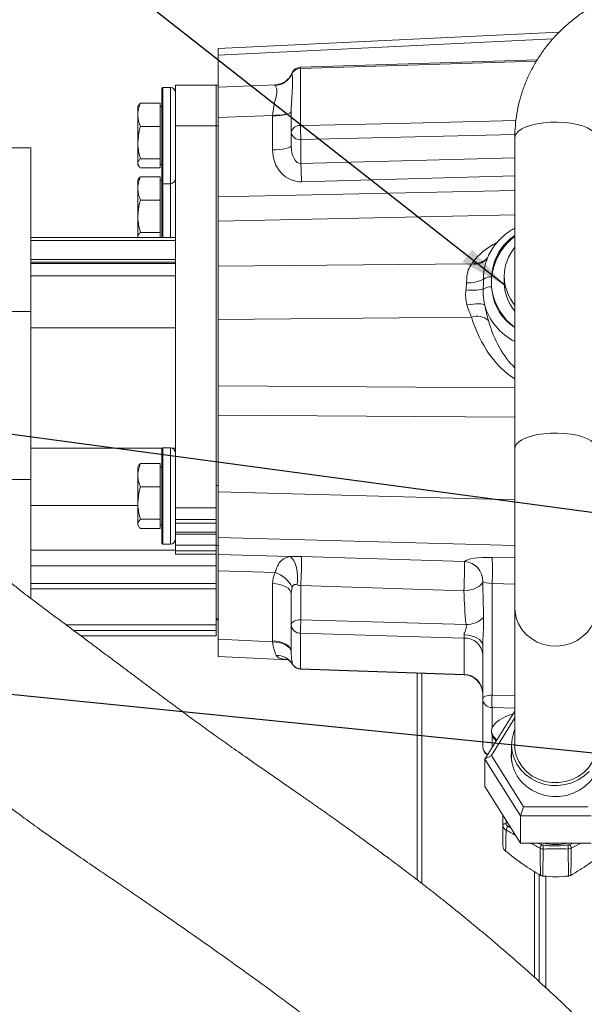
# Model space of a CAD drawing. Units: millimetres. Extents: x 11 to 1180, y 5 to 832.
# Drawn here: x 858 to 894, y 680 to 742 of the extents above; entities that cross this region are included whole.
import ezdxf

# ---------------------------------------------------------------- set-up
doc = ezdxf.new("R2010")
doc.units = ezdxf.units.MM
doc.layers.add('SLD-0', color=7, linetype='Continuous')
doc.styles.add('SLDTEXTSTYLE1', font='TXT', dxfattribs={"width": 0.605})
doc.dimstyles.new('SLDDIMSTYLE2', dxfattribs={"dimtxt": 0, "dimasz": 3, "dimexe": 0, "dimexo": 0.0625, "dimgap": 0, "dimtad": 0, "dimtih": 1, "dimtoh": 1, "dimdec": 0, "dimrnd": 1e-09, "dimzin": 0, "dimdsep": 46, "dimtxsty": 'Standard', "dimsah": 1, "dimcen": 0.09, "dimadec": 0, "dimazin": 0, "dimtfac": 3, "dimtdec": 0, "dimtofl": 0, "dimtmove": 0, "dimatfit": 3, "dimfxl": 0, "dimfrac": 2, "dimtolj": 1, "dimtzin": 0, "dimarcsym": 0})
doc.dimstyles.new('SLDDIMSTYLE4', dxfattribs={"dimtxt": 3, "dimasz": 3, "dimexe": 0, "dimexo": 0.0625, "dimgap": 0.75, "dimtad": 0, "dimlfac": 5, "dimrnd": 1e-09, "dimzin": 4, "dimdsep": 46, "dimtxsty": 'SLDTEXTSTYLE1', "dimsah": 1, "dimcen": 0.09, "dimadec": 0, "dimazin": 0, "dimtfac": 1, "dimtdec": 3, "dimtofl": 0, "dimtmove": 0, "dimatfit": 3, "dimfxl": 0, "dimfrac": 2, "dimtolj": 1, "dimtzin": 12, "dimarcsym": 0})

# ---------------------------------------------------------------- blocks, each defined once
blk = doc.blocks.new('*D95')
at = {"layer": 'SLD-0'}
for p, q in [((1033.49, 687.49), (1033.49, 464.475)), ((870.789, 665.223), (870.789, 464.475)), ((870.789, 467.65), (944.252, 467.65)), ((1033.49, 467.65), (960.027, 467.65))]:
    blk.add_line(p, q, dxfattribs=at)
for points in [[(870.789, 467.65), (873.789, 467.15), (873.789, 468.15)], [(1033.49, 467.65), (1030.49, 468.15), (1030.49, 467.15)]]:
    blk.add_solid(points, dxfattribs=at)
at = {"layer": 'SLD-0', "insert": (945.839, 469.216), "char_height": 3, "attachment_point": 1, "style": 'SLDTEXTSTYLE1'}
blk.add_mtext('813.50', dxfattribs=at)

msp = doc.modelspace()

# ---------------------------------------------------------------- linework, layer by layer
at = {"color": 7, "linetype": 'Continuous', "lineweight": 15}
for p, q in [((892.01284, 740.73167), (870.78962, 739.70474)), ((870.78962, 739.30703), (870.78962, 739.70474)), ((870.78962, 737.4229), (870.78962, 739.30703)), ((875.90868, 738.47), (875.90868, 734.91155)), ((890.64557, 739.00326), (875.91107, 738.54723)), ((867.33827, 737.29448), (867.28748, 737.24368)), ((867.28748, 731.35088), (867.28748, 737.24368)), ((867.81783, 737.29448), (867.33827, 737.29448)), ((867.33827, 737.29448), (867.33827, 731.30008)), ((870.66263, 737.42798), (868.12262, 737.42798)), ((868.12262, 734.90851), (868.12262, 737.42798)), ((870.66263, 734.90851), (870.66263, 737.42798)), ((870.78962, 737.4229), (870.66263, 737.4229)), ((874.3901, 737.45766), (870.78962, 737.30849)), ((870.78962, 737.4229), (870.78962, 734.90342)), ((865.82882, 736.16888), (865.78748, 736.09728)), ((865.78748, 736.09728), (865.78748, 735.58831)), ((867.16747, 736.31247), (865.94825, 736.31247)), ((867.16747, 736.31247), (867.16747, 735.58831)), ((867.28748, 736.09728), (867.16747, 736.09728)), ((865.78748, 735.58831), (865.78748, 733.85654)), ((867.16747, 735.58831), (867.16747, 734.86414)), ((874.17158, 735.54989), (870.78962, 735.40977)), ((874.17151, 735.52484), (874.17158, 735.54989)), ((874.17151, 733.41035), (874.17151, 735.52484)), ((875.32965, 735.7919), (875.32962, 735.77478)), ((875.32962, 734.49421), (875.32962, 735.77478)), ((867.16747, 734.86414), (865.94825, 734.86414)), ((867.16747, 734.86414), (867.16747, 733.85654)), ((868.12262, 734.90851), (870.66263, 734.90851)), ((868.12262, 711.11703), (868.12262, 734.90851)), ((870.66263, 711.11703), (870.66263, 734.90851)), ((870.78962, 734.90342), (870.66263, 734.90342)), ((870.78962, 734.90342), (870.78962, 729.36353)), ((875.32962, 733.66028), (875.32962, 734.49421)), ((889.25078, 734.16801), (889.25078, 714.81733)), ((865.78748, 733.85654), (865.78748, 732.56552)), ((867.16747, 733.85654), (867.16747, 732.84895)), ((875.92963, 734.05086), (875.92963, 732.55638)), ((859.13063, 733.53845), (854.72562, 733.53845)), ((859.13063, 723.33863), (859.13063, 733.53845)), ((865.78748, 732.56552), (865.78748, 732.49728)), ((865.78748, 732.49728), (865.82882, 732.42566)), ((867.16747, 732.84895), (865.94825, 732.84895)), ((867.16747, 732.84895), (867.16747, 732.56552)), ((867.16747, 732.56552), (867.16747, 732.28208)), ((867.16747, 732.49728), (867.28748, 732.49728)), ((867.16747, 732.28208), (865.94825, 732.28208)), ((867.16747, 731.731), (865.94825, 731.731)), ((867.16747, 731.731), (867.16747, 731.00683)), ((865.82882, 731.58741), (865.78748, 731.5158)), ((865.78748, 731.5158), (865.78748, 731.00683)), ((867.28748, 731.5158), (867.16747, 731.5158)), ((867.28748, 731.35088), (867.33827, 731.30008)), ((867.28748, 727.95671), (867.28748, 731.35088)), ((867.33827, 731.30008), (867.81783, 731.30008)), ((867.33827, 731.30008), (867.33827, 727.95671)), ((865.78748, 731.00683), (865.78748, 729.27507)), ((867.16747, 731.00683), (867.16747, 730.28266)), ((867.16747, 730.28266), (865.94825, 730.28266)), ((867.16747, 730.28266), (867.16747, 729.27507)), ((865.78748, 729.27507), (865.78748, 727.98404)), ((867.16747, 729.27507), (867.16747, 728.26747)), ((870.78962, 729.36353), (870.78962, 728.97631)), ((870.78962, 726.16126), (870.78962, 728.97631)), ((867.16747, 728.26747), (865.94825, 728.26747)), ((867.16747, 728.26747), (867.16747, 727.98404)), ((868.12262, 727.95671), (859.13063, 727.95671)), ((859.13063, 727.76916), (868.12262, 727.76916)), ((865.78748, 727.98404), (865.78748, 727.95671)), ((867.16747, 727.98404), (867.16747, 727.95671)), ((868.12262, 726.58606), (859.13063, 726.58606)), ((859.13063, 726.42023), (868.12262, 726.42023)), ((868.12262, 726.33445), (859.13063, 726.33445)), ((870.78962, 726.16126), (886.56871, 726.31716)), ((886.56871, 726.31716), (886.61681, 726.38776)), ((887.53532, 726.66763), (887.53512, 726.66737)), ((870.78962, 722.83779), (870.78962, 726.16126)), ((887.8435, 725.79895), (887.80387, 725.50502)), ((859.13063, 725.56981), (868.12262, 725.56981)), ((887.80387, 725.50502), (887.80387, 724.88125)), ((888.58963, 725.5416), (888.58963, 725.16116)), ((887.80387, 724.88125), (887.8435, 724.58877)), ((854.72562, 723.33863), (859.13063, 723.33863)), ((859.13063, 712.88631), (859.13063, 723.33863)), ((886.5569, 722.99358), (870.78962, 722.83779)), ((870.78962, 718.71776), (870.78962, 722.83779)), ((859.13063, 722.32049), (868.12262, 722.32049)), ((870.78962, 718.71776), (870.78962, 717.93983)), ((870.78962, 717.93983), (870.78962, 712.50559)), ((859.13063, 714.84442), (867.32524, 714.84442)), ((867.33827, 714.85745), (867.28748, 714.80665)), ((867.28748, 708.91385), (867.28748, 714.80665)), ((867.81783, 714.85745), (867.33827, 714.85745)), ((867.33827, 714.85745), (867.33827, 708.86305)), ((867.90598, 714.84442), (868.12262, 714.84442)), ((889.25078, 714.81733), (889.25078, 704.87138)), ((865.82882, 713.73186), (865.78748, 713.66025)), ((865.78748, 713.66025), (865.78748, 713.15128)), ((867.16747, 713.87545), (865.94825, 713.87545)), ((867.16747, 713.87545), (867.16747, 713.15128)), ((867.28748, 713.66025), (867.16747, 713.66025)), ((854.72562, 712.88631), (859.13063, 712.88631)), ((859.13063, 705.47745), (859.13063, 712.88631)), ((865.78748, 713.15128), (865.78748, 711.41952)), ((867.16747, 713.15128), (867.16747, 712.42711)), ((867.16747, 712.42711), (865.94825, 712.42711)), ((867.16747, 712.42711), (867.16747, 711.41952)), ((870.78962, 712.50559), (870.66263, 712.50559)), ((870.78962, 712.50559), (870.78962, 708.78954)), ((859.13063, 711.26302), (865.78748, 711.26302)), ((865.78748, 711.41952), (865.78748, 710.12849)), ((867.16747, 711.41952), (867.16747, 710.41192)), ((868.12262, 711.11703), (870.66263, 711.11703)), ((868.12262, 710.39733), (868.12262, 711.11703)), ((870.66263, 710.39733), (870.66263, 711.11703)), ((867.16747, 710.41192), (865.94825, 710.41192)), ((867.16747, 710.41192), (867.16747, 710.12849)), ((868.12262, 710.39733), (870.66263, 710.39733)), ((868.12262, 710.246), (868.12262, 710.39733)), ((870.66263, 710.36553), (870.66263, 710.39733)), ((870.66263, 710.36553), (870.66263, 708.78954)), ((865.78748, 710.12849), (865.78748, 710.06025)), ((865.78748, 710.06025), (865.82882, 709.98864)), ((867.16747, 709.84506), (865.94825, 709.84506)), ((867.16747, 710.12849), (867.16747, 709.84506)), ((867.16747, 710.06025), (867.28748, 710.06025)), ((868.12262, 709.16785), (868.12262, 710.246)), ((868.12262, 710.17473), (870.66263, 710.17473)), ((868.12262, 709.60375), (870.66263, 709.60375)), ((868.12262, 709.48775), (870.66263, 709.48775)), ((868.12262, 708.80154), (868.12262, 709.16785)), ((859.13063, 708.49541), (868.12262, 708.49541)), ((867.28748, 708.91385), (867.33827, 708.86305)), ((867.33827, 708.86305), (867.81783, 708.86305)), ((868.12262, 708.80154), (870.66263, 708.80154)), ((868.12262, 708.45844), (868.12262, 708.80154)), ((868.12262, 708.45844), (870.66263, 708.45844)), ((868.12262, 708.23554), (868.12262, 708.45844)), ((870.78962, 708.78954), (870.66263, 708.78954)), ((870.66263, 708.78954), (870.66263, 707.97604)), ((870.78962, 708.78954), (870.78962, 707.6586)), ((870.66263, 708.23554), (868.12262, 708.23554)), ((870.66263, 707.51775), (870.66263, 707.97604)), ((870.78962, 708.2291), (875.25825, 708.08979)), ((875.97151, 708.1001), (886.11808, 707.78091)), ((859.13063, 707.51775), (870.66263, 707.51775)), ((870.66263, 706.41584), (870.66263, 707.51775)), ((870.78962, 707.6586), (870.78962, 707.20565)), ((874.33226, 707.0952), (870.78962, 707.20565)), ((870.78962, 702.94598), (870.78962, 707.20565)), ((859.13063, 706.41584), (870.66263, 706.41584)), ((859.13063, 706.08766), (870.66263, 706.08766)), ((870.66263, 706.08766), (870.66263, 706.41584)), ((870.66263, 703.83639), (870.66263, 706.08766)), ((874.17151, 702.83877), (874.17151, 706.4204)), ((875.92963, 706.28487), (875.92963, 704.15933)), ((886.0762, 705.96568), (875.92963, 706.28487)), ((887.82868, 706.4114), (887.82868, 699.47389)), ((875.32962, 703.83818), (875.32962, 705.75919)), ((889.25078, 704.87138), (889.25078, 696.12006)), ((870.78962, 704.21607), (870.66263, 704.21607)), ((870.66263, 704.1524), (870.78962, 704.1524)), ((875.92963, 704.15933), (886.20959, 703.85596)), ((870.66263, 703.48095), (870.66263, 703.83639)), ((875.32962, 702.17756), (875.32962, 703.83818)), ((862.23211, 703.16627), (870.66263, 703.16627)), ((870.66263, 703.16692), (870.66263, 703.48095)), ((870.66263, 703.16627), (870.66263, 703.16692)), ((870.78962, 702.94598), (874.17198, 702.78232)), ((870.78962, 701.86965), (870.78962, 702.94598)), ((875.90868, 703.32213), (875.90868, 701.10536)), ((886.0915, 700.75777), (886.0915, 703.02179)), ((874.17198, 702.78232), (874.17151, 702.83877)), ((887.24962, 699.24577), (887.24962, 702.56703)), ((870.78962, 701.86965), (875.13711, 701.65928)), ((875.32962, 702.17756), (875.32978, 702.1471)), ((875.90916, 701.08726), (886.08986, 700.73983)), ((883.17063, 687.98079), (883.17063, 700.85111)), ((883.47063, 687.75575), (883.47063, 700.84524)), ((887.24962, 696.26272), (887.24962, 699.24577)), ((887.82868, 698.69122), (887.82868, 697.41184)), ((887.39136, 695.48755), (889.25078, 698.46598)), ((889.25078, 698.05352), (887.79137, 695.71582)), ((888.58963, 697.40694), (888.58963, 697.40799)), ((888.5897, 697.40803), (888.5897, 697.40706)), ((889.04503, 696.37777), (889.04503, 695.41147)), ((887.79137, 695.71582), (887.39136, 695.48755)), ((887.79137, 695.71582), (889.79107, 692.51266)), ((889.02579, 695.56364), (889.04625, 695.75717)), ((889.59107, 691.96404), (887.39136, 695.48755)), ((887.39136, 695.48755), (887.39136, 693.78321)), ((887.39136, 693.78321), (889.59107, 690.25969)), ((889.79107, 692.51266), (889.59107, 691.96404)), ((889.79107, 692.51266), (893.79048, 692.51266)), ((888.50562, 691.3896), (888.50562, 691.99837)), ((893.99048, 691.96404), (889.59107, 691.96404)), ((889.59107, 691.96404), (889.59107, 690.25969)), ((889.59107, 690.25969), (893.99048, 690.25969)), ((888.65468, 689.78352), (888.65366, 689.78105)), ((890.47062, 681.9197), (890.47062, 688.49605)), ((890.77062, 681.64633), (890.77062, 688.28015)), ((890.8385, 688.25625), (890.83844, 688.25993))]:
    msp.add_line(p, q, dxfattribs=at)
at = {"color": 8, "linetype": 'Continuous', "lineweight": 15}
for p, q in [((891.62239, 740.31507), (870.78962, 739.30703)), ((890.59678, 738.92482), (875.90868, 738.47)), ((875.38181, 738.1715), (875.37943, 738.15606)), ((867.81783, 731.30008), (867.81783, 737.29448)), ((889.25293, 734.36449), (875.92963, 734.05086)), ((875.92963, 732.55638), (889.25078, 732.91953)), ((889.25078, 731.78175), (875.97151, 731.41974)), ((867.81783, 727.95671), (867.81783, 731.30008)), ((870.78962, 730.47749), (889.25078, 730.86988)), ((889.25078, 729.3687), (870.78962, 728.97631)), ((870.78962, 718.71776), (889.25078, 718.58779)), ((889.25078, 716.7655), (870.78962, 716.89547)), ((867.81783, 708.86305), (867.81783, 714.85745)), ((870.78962, 712.12585), (889.25078, 711.62968)), ((889.25078, 708.78394), (870.78962, 709.2801)), ((887.82868, 708.04058), (889.25078, 708.00441)), ((889.25078, 706.37523), (887.82868, 706.4114)), ((861.33275, 703.83639), (870.66263, 703.83639)), ((861.80985, 703.48095), (870.66263, 703.48095)), ((862.23124, 703.16692), (870.66263, 703.16692)), ((875.39934, 701.41468), (875.41518, 701.38423)), ((886.09007, 700.74642), (886.0915, 700.75777)), ((887.82868, 699.47389), (889.25078, 699.44686)), ((889.25078, 698.66419), (887.82868, 698.69122)), ((887.82868, 696.98755), (887.82868, 696.18806)), ((888.70562, 691.67801), (888.70562, 691.46569)), ((890.66171, 690.25969), (890.91339, 690.16278)), ((892.66586, 690.16278), (892.87461, 690.25969)), ((893.35323, 690.25969), (892.76141, 689.93896)), ((891.17063, 681.27765), (891.17063, 688.21668))]:
    msp.add_line(p, q, dxfattribs=at)
at = {"color": 7, "linetype": 'Continuous', "lineweight": 15, "flags": 128}
for points in [[(875.32962, 735.77478), (875.30758, 735.72706), (875.24224, 735.68109), (875.13603, 735.63857), (874.99283, 735.60105), (874.81792, 735.56992), (874.61771, 735.54631), (874.39956, 735.5311), (874.17151, 735.52484)], [(875.32965, 735.7919), (875.30623, 735.74459), (875.23997, 735.69928), (875.13326, 735.65764), (874.99002, 735.62118), (874.81544, 735.59123), (874.61588, 735.56887), (874.39862, 735.55492), (874.17158, 735.54989)], [(875.32962, 733.66028), (875.30758, 733.61256), (875.24224, 733.56659), (875.13603, 733.52407), (874.99283, 733.48656), (874.81792, 733.45542), (874.61771, 733.43182), (874.39956, 733.4166), (874.17151, 733.41035)], [(887.37292, 723.74369), (887.32679, 723.77982), (887.24742, 723.80674), (887.13716, 723.82364), (886.99929, 723.83001), (886.83793, 723.82569), (886.65788, 723.81078), (886.46449, 723.78573), (886.26351, 723.7513)], [(875.69188, 706.32713), (875.7245, 706.58625), (875.72919, 706.86355), (875.70566, 707.14378), (875.65521, 707.41153), (875.58062, 707.65206), (875.48599, 707.85215), (875.37652, 708.00078), (875.25825, 708.08979)], [(874.17151, 706.4204), (874.39956, 706.40385), (874.61771, 706.36361), (874.81792, 706.30115), (874.99283, 706.21879), (875.13603, 706.11953), (875.24224, 706.00704), (875.30758, 705.88543), (875.32962, 705.75919)], [(886.0762, 705.96568), (886.28523, 705.98084), (886.48789, 706.0152), (886.67793, 706.06769), (886.84956, 706.13673), (886.99751, 706.22018), (887.11726, 706.31552), (887.20515, 706.41979), (887.25848, 706.52984)], [(875.92963, 704.15933), (875.81258, 704.15316), (875.70002, 704.13488), (875.59628, 704.10521), (875.50536, 704.06527), (875.43075, 704.0166), (875.3753, 703.96108), (875.34115, 703.90083), (875.32962, 703.83818)], [(886.0915, 703.02179), (886.05035, 703.023), (881.25329, 703.16449), (875.90868, 703.32213)], [(886.08761, 703.21424), (886.31624, 703.19838), (886.53503, 703.15923), (886.73593, 703.09822), (886.91147, 703.01761), (887.05523, 702.92037), (887.16188, 702.81009), (887.22749, 702.69085), (887.24962, 702.56703)], [(874.17151, 702.83877), (874.39956, 702.82221), (874.61771, 702.78197), (874.81792, 702.71952), (874.99283, 702.63715), (875.13603, 702.5379), (875.24224, 702.4254), (875.30758, 702.3038), (875.32962, 702.17756)], [(874.17198, 702.78232), (874.39737, 702.76874), (874.61316, 702.73193), (874.81162, 702.67319), (874.98563, 702.59464), (875.12893, 702.4991), (875.23639, 702.38999), (875.30416, 702.27124), (875.32978, 702.1471)], [(875.90868, 701.10536), (877.10795, 701.06442), (881.90503, 700.90068), (886.0915, 700.75777)], [(887.24962, 699.24577), (887.26065, 699.28933), (887.29331, 699.33128), (887.34642, 699.37009), (887.41802, 699.40433), (887.50548, 699.43275), (887.60558, 699.4543), (887.71466, 699.46818), (887.82868, 699.47389)], [(888.5897, 697.40803), (888.58969, 697.40803), (888.58968, 697.40802), (888.58967, 697.40802), (888.58967, 697.40801), (888.58965, 697.408), (888.58964, 697.408), (888.58963, 697.40799), (888.58963, 697.40799)], [(893.86705, 694.71616), (893.55196, 694.42966), (893.19124, 694.19362), (892.79426, 694.01415), (892.37128, 693.89589), (891.93327, 693.84191), (891.49158, 693.85361), (891.05762, 693.93068), (890.64266, 694.07114), (890.25744, 694.27133), (889.91192, 694.52608), (889.61507, 694.82878), (889.37456, 695.17161), (889.19664, 695.54567), (889.08591, 695.94129), (889.04522, 696.3482), (889.07565, 696.75589), (889.17639, 697.15378), (889.25078, 697.34219)], [(894.33077, 696.63548), (894.34477, 696.45158), (894.32152, 696.05135), (894.22546, 695.6605), (894.05937, 695.2903), (893.82801, 694.95137), (893.53804, 694.65348), (893.19781, 694.4052), (892.8171, 694.21366), (892.40687, 694.08438), (891.97891, 694.02108), (891.54553, 694.02558), (891.11922, 694.09774), (890.71222, 694.23549), (890.33625, 694.43488), (890.00213, 694.69016), (889.71946, 694.99399), (889.49637, 695.33763), (889.3393, 695.71119), (889.25276, 696.10392), (889.23921, 696.50454), (889.25078, 696.63548)], [(894.53652, 696.0532), (894.54045, 696.02458), (894.5584, 695.61267), (894.50466, 695.20343), (894.38065, 694.80746), (894.18956, 694.43502), (893.93633, 694.09574), (893.62753, 693.79843), (893.27118, 693.55078), (892.87647, 693.3592), (892.45364, 693.22865), (892.01365, 693.16252), (891.5679, 693.16252), (891.12791, 693.22865), (890.70508, 693.3592), (890.31038, 693.55078), (889.95402, 693.79843), (889.64522, 694.09574), (889.39199, 694.43502), (889.2009, 694.80746), (889.07689, 695.20343), (889.02315, 695.61267), (889.0411, 696.02458), (889.04503, 696.0532)], [(889.0453, 695.37664), (889.04522, 695.3819), (889.04503, 695.41147)], [(888.70562, 691.46569), (888.6666, 691.46422), (888.62909, 691.45989), (888.59452, 691.45286), (888.5642, 691.4434), (888.53934, 691.43187), (888.52085, 691.41872), (888.50947, 691.40444), (888.50562, 691.3896)]]:
    msp.add_lwpolyline(points, dxfattribs=at)
at = {"color": 8, "linetype": 'Continuous', "lineweight": 15, "flags": 128}
for points in [[(875.90868, 734.91155), (877.10795, 734.93976), (881.90503, 735.05257), (889.31783, 735.2269)], [(894.33077, 734.16801), (894.29424, 734.33131), (894.18568, 734.48992), (894.00823, 734.63927), (893.76699, 734.77506), (893.46889, 734.89339), (893.12252, 734.99085), (892.73783, 735.06463), (892.3259, 735.11262), (891.89858, 735.13344), (891.46815, 735.12649), (891.04701, 735.09196), (890.64725, 735.03085), (890.28041, 734.94491), (889.95701, 734.83663), (889.68636, 734.70911), (889.47625, 734.56603), (889.33273, 734.41149), (889.25992, 734.24995), (889.25078, 734.16801)], [(894.33077, 714.81733), (894.29424, 714.98064), (894.18568, 715.13924), (894.00823, 715.28859), (893.76699, 715.42438), (893.46889, 715.54271), (893.12252, 715.64017), (892.73783, 715.71395), (892.3259, 715.76195), (891.89858, 715.78277), (891.46815, 715.77581), (891.04701, 715.74128), (890.64725, 715.68017), (890.28041, 715.59424), (889.95701, 715.48595), (889.68636, 715.35844), (889.47625, 715.21535), (889.33273, 715.06082), (889.25992, 714.89928), (889.25078, 714.81733)], [(894.33077, 704.87138), (894.29424, 704.4744), (894.18568, 704.08883), (894.00823, 703.72578), (893.76699, 703.39569), (893.46889, 703.10804), (893.12252, 702.87113), (892.73783, 702.69176), (892.3259, 702.5751), (891.89858, 702.52449), (891.46815, 702.5414), (891.04701, 702.62534), (890.64725, 702.77389), (890.28041, 702.98279), (889.95701, 703.24601), (889.68636, 703.556), (889.47625, 703.90382), (889.33273, 704.27948), (889.25992, 704.67217), (889.25078, 704.87138)], [(875.90916, 701.08726), (875.90878, 701.09133), (875.90868, 701.10536)], [(890.83844, 688.25993), (890.83795, 688.2947), (890.83771, 688.50158), (890.83771, 688.50158), (890.83771, 688.50158)]]:
    msp.add_lwpolyline(points, dxfattribs=at)
at = {"color": 7, "linetype": 'Continuous', "lineweight": 15}
for centre, radius, start, end in [((875.92963, 737.94752), 0.6, 91.7727471, 157.7134416), ((875.90975, 737.86512), 0.60489, 90.1014007, 151.2508618), ((874.24371, 738.62785), 1.22982, 274.2276978, 337.4413081), ((867.81783, 736.98968), 0.3048, 0, 90), ((875.84589, 734.38828), 0.52703, 83.1577129, 168.4051971), ((894.98394, 734.94515), 19.07529, 180.1009031, 182.6871335), ((875.86154, 734.58639), 0.53984, 189.8314602, 277.2461405), ((844.17834, 730.81745), 31.79887, 1.085278, 3.1348004), ((867.81783, 731.60488), 0.3048, 270, 0), ((891.4099, 725.1134), 3.62058, 126.6086391, 179.2441272), ((891.41371, 725.52715), 2.82411, 139.9852835, 179.7068754), ((886.37646, 727.00332), 1.87885, 265.9201146, 299.2496988), ((887.76644, 724.64964), 0.85621, 87.4940289, 123.4497394), ((891.42076, 725.55864), 2.83118, 180.3447697, 219.9630714), ((891.42084, 725.17823), 2.83126, 180.3453842, 219.9624569), ((886.62248, 728.07773), 3.41396, 263.0160455, 281.147101), ((887.7572, 724.07578), 0.80682, 86.6837841, 126.04096), ((886.90185, 721.95545), 1.09394, 49.8216784, 108.3805546), ((867.81783, 714.55265), 0.3048, 0, 90), ((867.81783, 709.16785), 0.3048, 270, 0), ((842.14962, 707.97229), 33.82212, 357.1402695, 0.2165256), ((874.93838, 707.22599), 12.91602, 356.3840594, 3.6159406), ((852.28366, 707.65339), 33.83465, 357.1408399, 0.2159464), ((886.0314, 706.55661), 1.22737, 358.750131, 85.9505374), ((873.86926, 705.51074), 1.65073, 23.4888316, 73.7111648), ((899.9311, 703.14), 24.02311, 177.568138, 179.565611), ((886.20153, 705.41853), 1.56259, 270.2954715, 314.8184029), ((875.88751, 703.88127), 0.55954, 184.4169158, 272.1689435), ((886.13401, 701.90365), 1.11895, 4.4266868, 92.1772538), ((874.43781, 700.80828), 1.13677, 32.2380888, 92.1089267), ((875.92547, 701.70702), 0.6019, 209.0583576, 268.4017224), ((875.92963, 701.68691), 0.6, 210.4990501, 268.0454177), ((886.04963, 699.5405), 1.19999, 0.0050618, 88.1499036), ((886.06883, 699.57707), 1.18092, 0.8460596, 88.9000207), ((887.82612, 699.26815), 0.57693, 182.2232162, 270.2542566), ((896.19603, 699.08256), 8.37649, 177.3222725, 182.6777275), ((888.67384, 697.38039), 0.8886, 185.6970619, 232.5027444), ((887.84963, 696.26272), 0.6, 180, 240.1034455), ((889.31509, 690.94916), 0.62253, 145.0408511, 168.923507), ((888.90563, 690.09048), 0.40001, 179.9989412, 230.7420294), ((891.47027, 689.79275), 0.66861, 146.3972236, 167.3688516), ((897.98926, 690.09435), 6.97669, 179.6403517, 181.67988), ((891.78963, 693.5138), 3.34081, 256.9186577, 283.0813423), ((885.58999, 690.09435), 6.97669, 358.32012, 0.3596483), ((892.10922, 689.79285), 0.66836, 12.6271726, 33.6067523)]:
    msp.add_arc(centre, radius, start, end, dxfattribs=at)
at = {"color": 8, "linetype": 'Continuous', "lineweight": 15}
for centre, radius, start, end in [((876.2899, 738.49695), 0.38217, 172.4386814, 184.0425176), ((886.78195, 727.23774), 0.94495, 256.9581558, 322.8630226), ((886.84786, 727.26842), 0.91047, 255.2992393, 320.4430099), ((887.8023, 696.2734), 0.55278, 181.1071217, 245.0451491)]:
    msp.add_arc(centre, radius, start, end, dxfattribs=at)
at = {"color": 7, "linetype": 'Continuous', "lineweight": 15}
for centre, major_axis, ratio, start_param, end_param in [((875.92963, 733.70935), (0.03493, 1.15387), 0.51910735, 1.62904232, 3.19983864), ((875.97151, 733.45941), (0.19288, 2.03319), 0.88021284, 1.67815927, 3.2489556), ((891.78963, 725.24628), (3.9859, 0.36328), 0.92368934, 2.17444552, 2.89329499), ((891.78963, 725.24628), (3.9859, 0.36328), 0.92368934, 3.22191555, 3.94076502), ((875.97151, 707.70004), (1.79995, -0.05956), 0.22202332, 1.57814298, 1.98557351), ((887.89151, 707.65743), (1.79995, -0.06186), 0.21160345, 1.61297514, 2.97684532), ((875.97151, 706.3622), (1.77333, -0.33967), 0.90888619, 2.88810987, 3.31395635), ((875.92963, 705.70099), (-0.05375, 1.00501), 0.59460862, 1.05524401, 1.48109049), ((875.92963, 706.52711), (0.59939, -0.06744), 0.39948727, 4.34987836, 4.75730889), ((887.84963, 707.46446), (0, 8.75594), 0.20557475, 1.74281589, 1.99557663), ((887.84963, 708.10676), (0, 9.21246), 0.06512918, 1.74281589, 1.99557663), ((887.84963, 706.48449), (0.59995, -0.06002), 0.12412019, 3.32602833, 4.6898985), ((891.78963, 697.07178), (3.99959, -0.15099), 0.37997152, 2.30690451, 3.01607216), ((891.78963, 697.07178), (3.99959, -0.15099), 0.37997152, 3.29580074, 3.54749974)]:
    msp.add_ellipse(centre, major_axis=major_axis, ratio=ratio, start_param=start_param, end_param=end_param, dxfattribs=at)
at = {"color": 8, "linetype": 'Continuous', "lineweight": 15}
for centre, major_axis, ratio, start_param, end_param in [((891.22869, 725.55072), (3.38802, 0.30879), 0.92368934, 2.10767336, 2.9642217), ((891.29151, 724.94494), (5.19904, 0.15015), 0.66614862, 2.20509104, 2.66899555), ((891.22869, 724.92694), (3.38802, 0.30879), 0.92368934, 3.15098884, 4.00753719), ((891.24963, 724.69882), (3.98975, 0.30969), 0.92399784, 3.31891867, 4.11752272), ((891.29151, 726.29868), (0.15138, 7.7224), 0.67307999, 2.02621597, 2.76741748), ((891.24963, 725.63747), (0.11723, 6.61309), 0.60460096, 2.02641135, 2.64763755)]:
    msp.add_ellipse(centre, major_axis=major_axis, ratio=ratio, start_param=start_param, end_param=end_param, dxfattribs=at)
at = {"color": 7, "linetype": 'Continuous', "lineweight": 15}
for points, knots in [([(899.41077, 743.75504), (899.25171, 743.75293), (898.82397, 743.74727), (898.1293, 743.68816), (897.33318, 743.56312), (896.5498, 743.37798), (895.78422, 743.13498), (895.04133, 742.83527), (894.32589, 742.48083), (893.64249, 742.07385), (892.99553, 741.61693), (892.38917, 741.11299), (891.82726, 740.56532), (891.31343, 739.97744), (890.85088, 739.3532), (890.44249, 738.69667), (890.09077, 738.0121), (889.79781, 737.3039), (889.56535, 736.5766), (889.39448, 735.83483), (889.28875, 735.09658), (889.25331, 734.53925), (889.25123, 734.23417), (889.25078, 734.16801)], [0, 0, 0, 0, 0.03012347, 0.08100612, 0.13190497, 0.18280292, 0.23368963, 0.28455529, 0.33538965, 0.38618136, 0.43691965, 0.48759292, 0.53819213, 0.58870717, 0.63913145, 0.68946057, 0.73969244, 0.78982913, 0.83987673, 0.88984348, 0.93974198, 0.98693144, 1, 1, 1, 1]), ([(875.36945, 738.17722), (875.34492, 738.11925), (875.28601, 737.98005), (875.13786, 737.79878), (874.95309, 737.64398), (874.76003, 737.5402), (874.58136, 737.48233), (874.45031, 737.46031), (874.39872, 737.45904), (874.38693, 737.45875)], [0, 0, 0, 0, 0.14106731, 0.33876287, 0.51877728, 0.68413826, 0.83483542, 0.96224737, 1, 1, 1, 1]), ([(875.37943, 738.15606), (875.3899, 738.05475), (875.41319, 737.8295), (875.41585, 737.44863), (875.3934, 736.96283), (875.34878, 736.45007), (875.33537, 735.9886), (875.32965, 735.7919)], [0, 0, 0, 0, 0.187285088, 0.416450278, 0.547561685, 0.807157284, 1, 1, 1, 1]), ([(874.17158, 735.54989), (874.19116, 735.7361), (874.23537, 736.15647), (874.37553, 736.6108), (874.44793, 736.99513), (874.43837, 737.26196), (874.36702, 737.35761), (874.33437, 737.40138)], [0, 0, 0, 0, 0.208850998, 0.471489668, 0.598200308, 0.816143695, 1, 1, 1, 1]), ([(865.78748, 735.58831), (865.78767, 735.60547), (865.78911, 735.73546), (865.82424, 735.98055), (865.90666, 736.20116), (865.94825, 736.31247)], [0, 0, 0, 0, 0.07009155, 0.53078315, 1, 1, 1, 1]), ([(865.94825, 736.31247), (865.8976, 736.26669), (865.84504, 736.21916), (865.83049, 736.17002), (865.82995, 736.16823)], [0, 0, 0, 0, 0.963476412, 1, 1, 1, 1]), ([(865.94825, 734.86414), (865.90331, 734.98175), (865.81261, 735.21912), (865.79591, 735.4645), (865.78748, 735.58831)], [0, 0, 0, 0, 0.49545924, 1, 1, 1, 1]), ([(865.78748, 733.85654), (865.80847, 734.13066), (865.83458, 734.47177), (865.92959, 734.79974), (865.94825, 734.86414)], [0, 0, 0, 0, 0.8036461, 1, 1, 1, 1]), ([(865.94825, 732.84895), (865.8817, 733.10811), (865.79635, 733.44052), (865.78908, 733.78142), (865.78748, 733.85654)], [0, 0, 0, 0, 0.7796369, 1, 1, 1, 1]), ([(865.78748, 732.56552), (865.78767, 732.57223), (865.78911, 732.6231), (865.82424, 732.71903), (865.90666, 732.80538), (865.94825, 732.84895)], [0, 0, 0, 0, 0.07008579, 0.53078277, 1, 1, 1, 1]), ([(865.94825, 732.28208), (865.90331, 732.32811), (865.81261, 732.42102), (865.79591, 732.51706), (865.78748, 732.56552)], [0, 0, 0, 0, 0.49545835, 1, 1, 1, 1]), ([(865.78748, 731.00683), (865.78767, 731.024), (865.78911, 731.15399), (865.82424, 731.39907), (865.90666, 731.61968), (865.94825, 731.731)], [0, 0, 0, 0, 0.07008778, 0.53078125, 1, 1, 1, 1]), ([(865.94825, 731.731), (865.8976, 731.68521), (865.84504, 731.63769), (865.83049, 731.58855), (865.82995, 731.58675)], [0, 0, 0, 0, 0.963476412, 1, 1, 1, 1]), ([(865.94825, 730.28266), (865.90331, 730.40027), (865.81261, 730.63764), (865.79591, 730.88302), (865.78748, 731.00683)], [0, 0, 0, 0, 0.49546124, 1, 1, 1, 1]), ([(865.78748, 729.27507), (865.80847, 729.5492), (865.83458, 729.89029), (865.92959, 730.21827), (865.94825, 730.28266)], [0, 0, 0, 0, 0.80365036, 1, 1, 1, 1]), ([(865.94825, 728.26747), (865.8817, 728.52663), (865.79635, 728.85905), (865.78908, 729.19995), (865.78748, 729.27507)], [0, 0, 0, 0, 0.77963124, 1, 1, 1, 1]), ([(865.78748, 727.98404), (865.78767, 727.99076), (865.78911, 728.04164), (865.82424, 728.13756), (865.90666, 728.2239), (865.94825, 728.26747)], [0, 0, 0, 0, 0.07009239, 0.53078684, 1, 1, 1, 1]), ([(889.25078, 728.53623), (889.14886, 728.47957), (888.90128, 728.34193), (888.54871, 728.0659), (888.19494, 727.72241), (887.89341, 727.33792), (887.66344, 726.96742), (887.56109, 726.71692), (887.51933, 726.61472)], [0, 0, 0, 0, 0.130132207, 0.316113087, 0.501872374, 0.687342634, 0.872452137, 1, 1, 1, 1]), ([(886.24278, 725.12923), (886.24601, 725.20617), (886.25826, 725.49777), (886.31643, 725.94378), (886.48763, 726.19716), (886.56871, 726.31716)], [0, 0, 0, 0, 0.1587218, 0.60154742, 1, 1, 1, 1]), ([(886.20738, 724.6891), (886.2118, 724.72619), (886.21991, 724.79428), (886.23452, 724.94218), (886.23932, 725.05074), (886.24278, 725.12923)], [0, 0, 0, 0, 0.24903715, 0.45704348, 1, 1, 1, 1]), ([(887.29449, 725.36403), (887.29327, 725.249), (887.29159, 725.09042), (887.28667, 724.87768), (887.28397, 724.78076), (887.2825, 724.72817)], [0, 0, 0, 0, 0.54706304, 0.75426668, 1, 1, 1, 1]), ([(886.26351, 723.7513), (886.22385, 723.95145), (886.16225, 724.26235), (886.19552, 724.57701), (886.20738, 724.6891)], [0, 0, 0, 0, 0.64377898, 1, 1, 1, 1]), ([(887.2825, 724.72817), (887.28024, 724.60686), (887.27417, 724.28147), (887.33486, 723.95098), (887.37292, 723.74369)], [0, 0, 0, 0, 0.372805881, 1, 1, 1, 1]), ([(886.5569, 722.99358), (886.50544, 723.11019), (886.40108, 723.34669), (886.30979, 723.6152), (886.26351, 723.7513)], [0, 0, 0, 0, 0.49310929, 1, 1, 1, 1]), ([(887.37292, 723.74369), (887.40976, 723.57533), (887.48452, 723.23371), (887.5662, 722.94014), (887.60762, 722.79126)], [0, 0, 0, 0, 0.49285848, 1, 1, 1, 1]), ([(924.98165, 631.30973), (924.62655, 632.06305), (923.94339, 633.51231), (922.94306, 635.57302), (922.01288, 637.4578), (921.14998, 639.1776), (920.35654, 640.73589), (919.62961, 642.14331), (918.96664, 643.40892), (918.36086, 644.54881), (917.7788, 645.62903), (917.22877, 646.63568), (916.71926, 647.55551), (916.28928, 648.32273), (915.93144, 648.95496), (915.63828, 649.4687), (915.39981, 649.88385), (915.16066, 650.29799), (914.86323, 650.80988), (914.45742, 651.50226), (913.94211, 652.37141), (913.31882, 653.40823), (912.54132, 654.68081), (911.63965, 656.12786), (910.64169, 657.69248), (909.62837, 659.24322), (908.59939, 660.77875), (907.55439, 662.29775), (906.5036, 663.7837), (905.60004, 665.02582), (904.88755, 665.98372), (904.39647, 666.63434), (904.00439, 667.14761), (903.70294, 667.53857), (903.43534, 667.88323), (903.135, 668.26737), (902.74718, 668.7588), (902.27633, 669.34839), (901.64819, 670.12408), (900.85342, 671.08697), (899.87117, 672.24751), (898.77505, 673.5064), (897.5689, 674.84867), (896.18961, 676.33158), (894.70796, 677.86195), (893.19501, 679.35966), (891.7964, 680.6916), (890.51094, 681.87368), (889.20342, 683.03904), (887.82098, 684.23154), (886.31948, 685.48219), (885.10336, 686.46169), (884.20012, 687.17365), (883.6217, 687.62431), (883.07556, 688.04543), (882.52625, 688.46497), (881.97568, 688.88141), (881.38726, 689.32219), (880.75892, 689.78833), (880.05262, 690.30679), (879.29154, 690.85925), (878.48976, 691.43489), (877.73639, 691.97012), (877.08264, 692.43064), (876.51433, 692.82865), (875.92299, 693.2409), (875.2269, 693.72405), (874.46196, 694.25342), (873.5219, 694.90383), (872.49025, 695.62004), (871.40244, 696.38432), (870.42875, 697.08038), (869.51837, 697.74008), (868.74239, 698.30876), (868.08065, 698.79727), (867.5528, 699.18875), (867.06298, 699.55333), (866.59081, 699.90561), (866.08366, 700.28475), (865.51734, 700.70876), (864.86816, 701.19514), (864.20033, 701.69544), (863.53056, 702.19669), (862.88223, 702.68127), (862.21725, 703.17749), (861.54661, 703.67718), (860.88523, 704.16967), (860.20907, 704.67317), (859.5334, 705.17818), (858.88885, 705.66739), (858.2971, 706.12658), (857.73996, 706.57117), (857.27833, 706.95044), (856.86705, 707.29745), (856.46997, 707.64044), (856.03044, 708.03083), (855.60565, 708.42016), (855.16465, 708.83554), (854.74694, 709.23952), (854.33068, 709.65272), (853.95137, 710.03722), (853.61333, 710.38581), (853.29966, 710.7138), (853.01362, 711.01633), (852.76483, 711.28186), (852.55264, 711.50982), (852.33438, 711.74541), (852.08572, 712.01511), (851.77608, 712.35256), (851.40746, 712.75635), (850.98161, 713.22507), (850.50117, 713.7559), (849.96753, 714.34706), (849.60413, 714.7491), (849.4118, 714.96189)], [0, 0, 0, 0, 0.01940889, 0.03733951, 0.05384945, 0.06899273, 0.08282178, 0.09517442, 0.10635672, 0.11641517, 0.12539621, 0.13496879, 0.14306279, 0.14973843, 0.15526624, 0.15979677, 0.16335173, 0.16628003, 0.17081185, 0.17697485, 0.18471848, 0.19397994, 0.20464782, 0.21874298, 0.23276726, 0.24670894, 0.26055757, 0.2743044, 0.28794254, 0.30105201, 0.30830483, 0.31426685, 0.31898206, 0.32248457, 0.32508948, 0.32854001, 0.3331577, 0.33877328, 0.34500448, 0.35489866, 0.36589937, 0.37793719, 0.39094453, 0.40476296, 0.42146911, 0.43669519, 0.45056754, 0.46318736, 0.47463332, 0.48889065, 0.50349658, 0.51830825, 0.52427725, 0.52994774, 0.53532098, 0.5404221, 0.54627816, 0.55179745, 0.55813669, 0.56531134, 0.57334202, 0.5815387, 0.59018383, 0.59696848, 0.60227145, 0.60845998, 0.61632436, 0.62537092, 0.63419136, 0.64843808, 0.66137176, 0.67326976, 0.68449699, 0.69603708, 0.70321978, 0.71042945, 0.71689775, 0.72277595, 0.72953322, 0.73744204, 0.74568099, 0.75615805, 0.76523041, 0.77351429, 0.78318133, 0.79297768, 0.80192666, 0.81181174, 0.82234733, 0.83168942, 0.84147517, 0.8500882, 0.85859566, 0.86454137, 0.87075179, 0.87871151, 0.88742599, 0.89375909, 0.90228313, 0.91000994, 0.91673392, 0.92288841, 0.92874742, 0.93414162, 0.93870464, 0.94257025, 0.94586579, 0.95022341, 0.95566078, 0.96219974, 0.96986708, 0.97869544, 0.98872396, 1, 1, 1, 1]), ([(865.78748, 713.15128), (865.78767, 713.16845), (865.78911, 713.29844), (865.82424, 713.54352), (865.90666, 713.76413), (865.94825, 713.87545)], [0, 0, 0, 0, 0.07008778, 0.53078125, 1, 1, 1, 1]), ([(865.94825, 713.87545), (865.8976, 713.82966), (865.84504, 713.78214), (865.83049, 713.733), (865.82995, 713.7312)], [0, 0, 0, 0, 0.963476412, 1, 1, 1, 1]), ([(865.94825, 712.42711), (865.90331, 712.54472), (865.81261, 712.7821), (865.79591, 713.02748), (865.78748, 713.15128)], [0, 0, 0, 0, 0.49545724, 1, 1, 1, 1]), ([(865.78748, 711.41952), (865.80847, 711.69364), (865.83458, 712.03474), (865.92959, 712.36272), (865.94825, 712.42711)], [0, 0, 0, 0, 0.8036461, 1, 1, 1, 1]), ([(865.94825, 710.41192), (865.8817, 710.67108), (865.79635, 711.00349), (865.78908, 711.34439), (865.78748, 711.41952)], [0, 0, 0, 0, 0.77963552, 1, 1, 1, 1]), ([(865.78748, 710.12849), (865.78767, 710.13521), (865.78911, 710.18608), (865.82424, 710.28201), (865.90666, 710.36835), (865.94825, 710.41192)], [0, 0, 0, 0, 0.07009085, 0.53078532, 1, 1, 1, 1]), ([(865.94825, 709.84506), (865.90331, 709.89109), (865.81261, 709.98399), (865.79591, 710.08003), (865.78748, 710.12849)], [0, 0, 0, 0, 0.49546104, 1, 1, 1, 1]), ([(874.33226, 707.0952), (874.39122, 707.27778), (874.50233, 707.62181), (874.74898, 707.89171), (874.99765, 708.03343), (875.1705, 708.07081), (875.25825, 708.08979)], [0, 0, 0, 0, 0.34133617, 0.6431713, 0.81886225, 1, 1, 1, 1]), ([(841.27874, 707.59603), (841.50091, 707.35304), (841.91586, 706.89918), (842.4915, 706.29445), (842.98018, 705.79238), (843.38531, 705.38446), (843.71046, 705.06194), (843.97097, 704.80637), (844.2066, 704.5772), (844.45491, 704.33759), (844.742, 704.06291), (845.09677, 703.72657), (845.48934, 703.35811), (845.87965, 702.99506), (846.2075, 702.692), (846.49402, 702.4282), (846.79126, 702.15537), (847.1912, 701.7892), (847.65288, 701.36743), (848.1471, 700.91588), (848.61515, 700.48755), (849.10024, 700.04236), (849.61811, 699.56535), (850.15761, 699.06635), (850.81002, 698.46092), (851.69749, 697.63635), (852.69093, 696.71976), (853.83624, 695.6955), (854.91199, 694.77567), (856.09671, 693.80899), (857.23482, 692.91967), (858.40965, 692.03924), (859.54929, 691.2137), (860.72441, 690.38568), (861.90826, 689.57014), (862.99041, 688.83414), (863.95112, 688.18334), (864.85602, 687.56966), (865.8329, 686.90231), (867.09495, 686.03256), (868.57126, 685.00565), (870.16996, 683.88247), (871.72712, 682.77811), (873.23116, 681.69732), (874.47757, 680.78269), (875.35742, 680.12715), (876.04002, 679.61349), (876.80088, 679.03376), (877.58128, 678.43008), (878.39882, 677.78622), (879.18417, 677.15498), (879.90835, 676.55873), (880.47065, 676.08575), (880.94784, 675.67457), (881.41701, 675.26889), (881.99605, 674.76315), (882.70624, 674.13353), (883.55855, 673.36198), (884.52417, 672.46547), (885.70373, 671.33748), (887.04636, 670.00369), (888.49748, 668.49683), (889.91261, 666.96179), (891.28592, 665.40704), (892.42261, 664.06579), (893.29314, 663.00633), (893.87037, 662.28989), (894.30944, 661.73673), (894.68636, 661.25662), (895.08992, 660.73728), (895.6558, 659.99938), (896.36905, 659.0516), (897.19479, 657.92848), (898.04703, 656.74148), (898.91981, 655.49615), (899.81022, 654.19373), (901.10403, 652.25281), (902.72414, 649.71842), (904.15183, 647.36142), (905.04565, 645.84308), (905.43251, 645.17914), (905.73701, 644.65224), (905.95341, 644.27556), (906.12258, 643.9799), (906.29566, 643.67643), (906.52923, 643.26506), (906.83373, 642.72555), (907.20993, 642.05394), (907.65887, 641.24528), (908.18175, 640.29336), (908.78004, 639.19083), (909.45556, 637.92874), (910.15988, 636.59109), (910.88483, 635.18978), (911.62277, 633.73746), (912.41163, 632.15473), (913.24972, 630.43919), (914.13781, 628.58723), (914.73327, 627.31904), (915.04276, 626.65992)], [0, 0, 0, 0, 0.01127614, 0.02106106, 0.02940259, 0.0363391, 0.04190119, 0.04611267, 0.04969022, 0.0537017, 0.05846457, 0.06396686, 0.07137089, 0.07810616, 0.08361202, 0.08792655, 0.09256214, 0.09848346, 0.10794912, 0.11581246, 0.12349623, 0.1315593, 0.14021123, 0.14960304, 0.15890171, 0.17328641, 0.19319477, 0.20712079, 0.22573187, 0.24084305, 0.25795441, 0.27409741, 0.28825329, 0.30397447, 0.3200369, 0.33432951, 0.34505677, 0.35621036, 0.36818533, 0.38124206, 0.40212426, 0.42022065, 0.43547601, 0.45412933, 0.46896801, 0.47521876, 0.48252313, 0.49086503, 0.49947766, 0.50713244, 0.51625073, 0.52354011, 0.52902747, 0.53305933, 0.53758134, 0.54292655, 0.55029589, 0.55884706, 0.56862189, 0.5796472, 0.59508331, 0.61046777, 0.62584959, 0.64125989, 0.65650665, 0.66505766, 0.67197707, 0.67717945, 0.68096552, 0.68575881, 0.69205517, 0.70204374, 0.71273012, 0.72390212, 0.735586, 0.74780739, 0.76047795, 0.78994952, 0.81836053, 0.82568948, 0.83179986, 0.83664575, 0.84019099, 0.84216408, 0.84478918, 0.84856275, 0.8535087, 0.8596585, 0.8670516, 0.87573544, 0.88576635, 0.89720943, 0.91013592, 0.92209582, 0.93518646, 0.94946008, 0.96497483, 0.98179624, 1, 1, 1, 1]), ([(875.69188, 706.32713), (875.63968, 706.34054), (875.56708, 706.35918), (875.48793, 706.33591), (875.44432, 706.30126), (875.40783, 706.24608), (875.39189, 706.19597), (875.38321, 706.16867)], [0, 0, 0, 0, 0.406801182, 0.565746821, 0.678099883, 0.824622114, 1, 1, 1, 1]), ([(887.30294, 704.31011), (887.30469, 704.23118), (887.31048, 703.96948), (887.2999, 703.53264), (887.26478, 703.02798), (887.25434, 702.71055), (887.24962, 702.56703)], [0, 0, 0, 0, 0.14371627, 0.47648317, 0.76331251, 1, 1, 1, 1]), ([(886.08761, 703.21424), (886.09098, 703.24943), (886.09657, 703.3077), (886.14307, 703.4295), (886.20109, 703.55625), (886.23193, 703.68992), (886.23076, 703.78374), (886.21699, 703.83073), (886.20959, 703.85596)], [0, 0, 0, 0, 0.17203674, 0.28496873, 0.5775133, 0.7613095, 0.8718215, 1, 1, 1, 1]), ([(886.0915, 703.02179), (886.09138, 703.05023), (886.09116, 703.10311), (886.08873, 703.17912), (886.08761, 703.21424)], [0, 0, 0, 0, 0.53789662, 1, 1, 1, 1]), ([(874.39598, 701.94428), (874.36924, 702.01083), (874.315, 702.14579), (874.2147, 702.42452), (874.18663, 702.65968), (874.17198, 702.78232)], [0, 0, 0, 0, 0.31759956, 0.64412841, 1, 1, 1, 1]), ([(875.06938, 701.69446), (875.06795, 701.69485), (875.06203, 701.69646), (875.11391, 701.67807), (875.21183, 701.61767), (875.33439, 701.50901), (875.38711, 701.41475), (875.40728, 701.37868)], [0, 0, 0, 0, 0.05803847, 0.24159054, 0.50318417, 0.8098809, 1, 1, 1, 1]), ([(875.32978, 702.1471), (875.33442, 702.04514), (875.34804, 701.74608), (875.37896, 701.54633), (875.39934, 701.41468)], [0, 0, 0, 0, 0.34091554, 1, 1, 1, 1]), ([(887.82868, 696.98755), (887.80928, 697.05878), (887.7701, 697.20265), (887.80903, 697.34166), (887.82868, 697.41184)], [0, 0, 0, 0, 0.49508149, 1, 1, 1, 1]), ([(888.70415, 691.06876), (888.68078, 691.08331), (888.62006, 691.12108), (888.54742, 691.21016), (888.50974, 691.30901), (888.50662, 691.37011), (888.50562, 691.3896)], [0, 0, 0, 0, 0.20231365, 0.52548106, 0.84865373, 1, 1, 1, 1]), ([(888.50562, 690.09522), (888.50562, 690.10028), (888.50562, 690.11915), (888.50562, 690.36309), (888.50562, 690.761), (888.50562, 691.11938), (888.50562, 691.31485), (888.50562, 691.3896)], [0, 0, 0, 0, 0.09145825, 0.34071106, 0.59235058, 0.84410643, 1, 1, 1, 1]), ([(888.70562, 691.46569), (888.70612, 691.45598), (888.70769, 691.42554), (888.72651, 691.3763), (888.76285, 691.33193), (888.7932, 691.31311), (888.80489, 691.30587)], [0, 0, 0, 0, 0.15136254, 0.47454443, 0.7977199, 1, 1, 1, 1]), ([(888.70415, 691.06876), (888.70266, 690.99794), (888.69717, 690.73717), (888.69177, 690.34014), (888.68226, 690.09035), (888.68226, 689.9538), (888.68226, 689.9538)], [0, 0, 0, 0, 0.19167962, 0.70571374, 0.99999572, 1, 1, 1, 1]), ([(890.91339, 690.16278), (890.92466, 690.15905), (890.95702, 690.14833), (890.99074, 690.14216), (891.01271, 690.13815)], [0, 0, 0, 0, 0.34829604, 1, 1, 1, 1]), ([(891.01271, 690.13815), (891.12661, 690.12345), (891.43419, 690.08376), (891.75473, 690.07784), (892.15948, 690.08985), (892.36727, 690.1145), (892.56654, 690.13815)], [0, 0, 0, 0, 0.22123059, 0.5974549, 0.61397759, 1, 1, 1, 1]), ([(892.56654, 690.13815), (892.57831, 690.14013), (892.61209, 690.14582), (892.64465, 690.15609), (892.66586, 690.16278)], [0, 0, 0, 0, 0.34846816, 1, 1, 1, 1]), ([(888.63082, 689.79859), (888.9948, 689.50811), (889.70022, 688.94514), (890.4767, 688.47478), (890.85253, 688.24711)], [0, 0, 0, 0, 0.51597907, 1, 1, 1, 1]), ([(890.83771, 688.50158), (890.83771, 688.50159), (890.83771, 688.90258), (890.8252, 689.30765), (890.81952, 689.79503), (890.81784, 689.93896)], [0, 0, 0, 0, 0.00000349, 0.70470231, 1, 1, 1, 1]), ([(891.01558, 689.88983), (890.97043, 689.8935), (890.90097, 689.89914), (890.8394, 689.92863), (890.81784, 689.93896)], [0, 0, 0, 0, 0.64987915, 1, 1, 1, 1]), ([(892.56367, 689.88983), (892.36363, 689.89301), (891.96345, 689.89938), (891.447, 689.89511), (891.13123, 689.89125), (891.01558, 689.88983)], [0, 0, 0, 0, 0.3878238, 0.77579415, 1, 1, 1, 1]), ([(892.76141, 689.93896), (892.7203, 689.9212), (892.65704, 689.89387), (892.58789, 689.89088), (892.56367, 689.88983)], [0, 0, 0, 0, 0.64978219, 1, 1, 1, 1]), ([(892.72672, 688.24711), (893.10256, 688.47478), (893.87904, 688.94513), (894.58446, 689.50811), (894.94843, 689.79859)], [0, 0, 0, 0, 0.48402434, 1, 1, 1, 1]), ([(892.76141, 689.93896), (892.75761, 689.55869), (892.75265, 689.06113), (892.74153, 688.63573), (892.74153, 688.50159), (892.74153, 688.50158)], [0, 0, 0, 0, 0.7642535, 0.99999651, 1, 1, 1, 1]), ([(890.83966, 688.26222), (890.86073, 688.24866), (890.90668, 688.21909), (890.96157, 688.21612), (890.99129, 688.21451)], [0, 0, 0, 0, 0.4585342, 1, 1, 1, 1]), ([(892.58808, 688.21267), (892.62694, 688.21659), (892.68165, 688.22212), (892.72669, 688.25185), (892.73975, 688.26047)], [0, 0, 0, 0, 0.71019873, 1, 1, 1, 1]), ([(892.74081, 688.25867), (892.74078, 688.25593), (892.74076, 688.25315), (892.74076, 688.25494), (892.74076, 688.25496)], [0, 0, 0, 0, 0.98705669, 1, 1, 1, 1])]:
    msp.add_open_spline(points, degree=3, knots=knots, dxfattribs=at)
at = {"color": 8, "linetype": 'Continuous', "lineweight": 15}
for points, knots in [([(874.33437, 737.40138), (874.32426, 737.41789), (874.31027, 737.44075), (874.33652, 737.45539), (874.37215, 737.45352), (874.3903, 737.45257)], [0, 0, 0, 0, 0.56082963, 0.77631478, 1, 1, 1, 1]), ([(887.52764, 726.61077), (887.48845, 726.51937), (887.36189, 726.22419), (887.30722, 725.78841), (887.29719, 725.45406), (887.29449, 725.36403)], [0, 0, 0, 0, 0.24684821, 0.79720298, 1, 1, 1, 1]), ([(875.06568, 701.67854), (875.06358, 701.67871), (874.94168, 701.68838), (874.72024, 701.72781), (874.47904, 701.81067), (874.41813, 701.90866), (874.39598, 701.94428)], [0, 0, 0, 0, 0.006130878, 0.355219595, 0.765544674, 1, 1, 1, 1]), ([(888.80489, 691.30587), (888.82536, 691.29483), (888.89211, 691.25882), (888.95894, 691.22292), (889.00528, 691.19803)], [0, 0, 0, 0, 0.30663103, 1, 1, 1, 1]), ([(889.27833, 690.76064), (889.20554, 690.79965), (889.03455, 690.89128), (888.84321, 690.99403), (888.72464, 691.05776), (888.70415, 691.06876)], [0, 0, 0, 0, 0.38011616, 0.8929154, 1, 1, 1, 1]), ([(890.81784, 689.93896), (890.64436, 690.03566), (890.44809, 690.14506), (890.2521, 690.24777), (890.22935, 690.25969)], [0, 0, 0, 0, 0.88393089, 1, 1, 1, 1]), ([(888.68226, 689.9538), (888.68226, 689.9538), (888.68226, 689.90334), (888.66202, 689.78678), (888.65678, 689.78445), (888.65468, 689.78352)], [0, 0, 0, 0, 0.00001181, 0.5998937, 1, 1, 1, 1]), ([(891.01558, 689.88983), (891.01318, 689.75145), (891.00893, 689.50601), (891.00227, 689.123), (890.99638, 688.75899), (890.99202, 688.43788), (890.99016, 688.25427), (890.99141, 688.18845), (890.99071, 688.20717), (890.99071, 688.20727)], [0, 0, 0, 0, 0.21713675, 0.38514462, 0.55368311, 0.72110643, 0.88758644, 0.99935874, 1, 1, 1, 1]), ([(892.58854, 688.20727), (892.58854, 688.20717), (892.58854, 688.18845), (892.5886, 688.25427), (892.58738, 688.43788), (892.58283, 688.75899), (892.57698, 689.123), (892.57033, 689.50601), (892.56608, 689.75145), (892.56367, 689.88983)], [0, 0, 0, 0, 0.000641253, 0.11241356, 0.278893571, 0.446316889, 0.614855376, 0.782863231, 1, 1, 1, 1]), ([(892.74153, 688.50158), (892.74153, 688.50158), (892.74153, 688.43869), (892.74145, 688.27209), (892.74099, 688.26247), (892.74081, 688.25867)], [0, 0, 0, 0, 0.00000954, 0.60407203, 1, 1, 1, 1])]:
    msp.add_open_spline(points, degree=3, knots=knots, dxfattribs=at)
at = {"color": 7, "linetype": 'Continuous', "lineweight": 15}
msp.add_open_spline([(890.98063, 688.2077), (891.2503, 688.18523), (891.78962, 688.14029), (892.32895, 688.18523), (892.59861, 688.2077)], degree=3, dxfattribs=at)

# ---------------------------------------------------------------- dimensions: what is measured, and where the dimension line sits
at = {"layer": 'SLD-0'}
dim = msp.add_linear_dim(base=(870.78896, 467.65026), p1=(1033.48963, 688.76031), p2=(870.78896, 666.493), angle=0, dimstyle='SLDDIMSTYLE4', dxfattribs=at)
dim.commit()
dim.dimension.update_dxf_attribs({"geometry": '*D95', "text_midpoint": (952.13929, 467.65026), "dimtype": 160})

# ---------------------------------------------------------------- leaders
at = {"layer": 'SLD-0', "color": 7}
for points in [[(900.68963, 731.75587), (869.47728, 784.49867), (866.47728, 784.49867)], [(888.65279, 724.9565), (816.56365, 781.63148), (813.56365, 781.63148)]]:
    msp.add_leader(points, dimstyle='SLDDIMSTYLE2', dxfattribs=at)
at = {"layer": 'SLD-0'}
msp.add_leader([(930.2405, 705.97107), (797.43305, 723.8465), (794.43305, 723.8465)], dimstyle='SLDDIMSTYLE2', dxfattribs=at)
at = {"layer": 'SLD-0', "color": 218}
msp.add_leader([(901.49951, 695.11435), (801.28794, 705.22413), (798.28794, 705.22413)], dimstyle='SLDDIMSTYLE2', dxfattribs=at)

doc.saveas('drawing.dxf')
